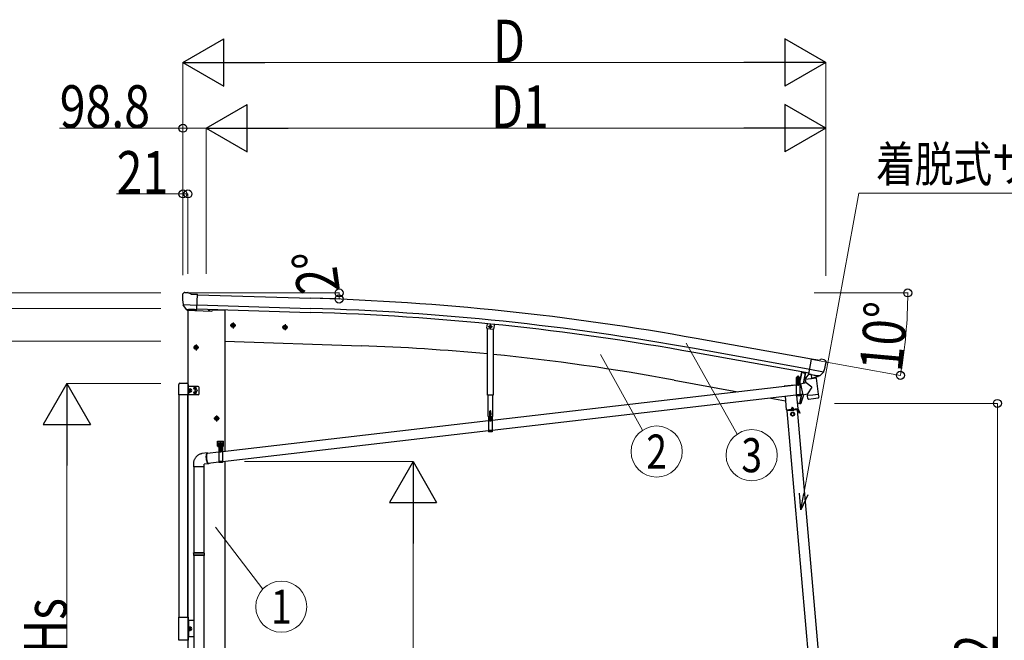
# Model space of a CAD drawing. Units: millimetres. Extents: x 0 to 33640, y 0 to 23760.
# Drawn here: x 2109 to 6272, y 6930 to 9552 of the extents above; entities that cross this region are included whole.
import ezdxf
from ezdxf.enums import TextEntityAlignment as Align

# ---------------------------------------------------------------- set-up
doc = ezdxf.new("R2010")
doc.units = ezdxf.units.MM
doc.linetypes.add('YCENTER_1', pattern=[13, 10, -1, 1, -1])
doc.linetypes.add('YHIDDEN_1', pattern=[4, 3, -1])
for name, color, linetype, lineweight in [('FRONT_V1', 7, 'Continuous', 30), ('YKK_12', 2, 'Continuous', 13), ('YKK_13', 4, 'Continuous', 30), ('YKK_A1', 4, 'Continuous', 30), ('YKK_D', 6, 'Continuous', 13)]:
    doc.layers.add(name, color=color, linetype=linetype, lineweight=lineweight)
doc.styles.add('text-b', font='extslim2.shx', dxfattribs={"width": 0.8, "bigfont": 'extfont2.shx'})

msp = doc.modelspace()

# ---------------------------------------------------------------- linework, layer by layer
at = {"layer": 'FRONT_V1', "ltscale": 2}
msp.add_line((2925.1, 8326), (2976.2, 8324.2), dxfattribs=at)
at = {"layer": 'FRONT_V1'}
for p, q in [((5423.3, 8014.7), (5431.8, 8060.2)), ((5407.7, 7930.6), (5414.8, 7968.3))]:
    msp.add_line(p, q, dxfattribs=at)
at = {"layer": 'YKK_12'}
msp.add_line((5400, 8022.7), (5400, 8034.2), dxfattribs=at)
at = {"layer": 'YKK_13'}
for p, q in [((2797.3, 8390.5), (2797.3, 8389.1)), ((2798.2, 8392.6), (2803.4, 8397.5)), ((2807, 8398.9), (2820.7, 8398.5)), ((2834.1, 8392.2), (2822, 8398.2)), ((2834.1, 8392.2), (2860.7, 8391.5)), ((2859, 8326.6), (2860.7, 8391.5)), ((2800.3, 8348.4), (2800.7, 8347.4)), ((2800.4, 8347.7), (2859.6, 8346.2)), ((2800.7, 8347.4), (2800.8, 8347.2)), ((2812.8, 8329), (2800.8, 8347.2)), ((2815.3, 8327.7), (2823, 8327.5)), ((2817.3, 8328.6), (2816, 8323.9)), ((2823.3, 8327.4), (2823, 8327.5)), ((2848.8, 8326.7), (2823.3, 8327.4)), ((2849, 8326.8), (2848.8, 8326.7)), ((2849, 8326.8), (2859, 8326.6)), ((2925.6, 8327.6), (2924.6, 8323.9)), ((2816, 8323.9), (2919.6, 8320.3)), ((4085.4, 8267.1), (4083.7, 8249.8)), ((4086.4, 8246.5), (4083.7, 8249.8)), ((4086.4, 8246.5), (4110.3, 8244.1)), ((4110.3, 8244.1), (4113.6, 8246.8)), ((5445.9, 8054), (5457.2, 8117.9)), ((5483.5, 8113.2), (5457.2, 8117.9)), ((5483.5, 8113.2), (5496.5, 8116.7)), ((5511.2, 8114.4), (5497.8, 8116.8)), ((5514.4, 8112.4), (5518.6, 8106.3)), ((5519.1, 8104.1), (5518.9, 8102.9)), ((5414.1, 8063.6), (5407.7, 8029.4)), ((5416, 8063.3), (5409.7, 8029)), ((5477.4, 8037.7), (5431.9, 8032.1)), ((5445.2, 8055.2), (5432.7, 8039.2)), ((5432.7, 8039.2), (5433.5, 8032.3)), ((5446.1, 8055.3), (5445.2, 8055.2)), ((5455.8, 8052.2), (5445.9, 8054)), ((5449.3, 8053), (5447.8, 8053.3)), ((5507.6, 8063), (5449.3, 8073.3)), ((5486.5, 8046.2), (5449.3, 8053)), ((5455.4, 8051.5), (5457.2, 8037)), ((5455.8, 8052.2), (5456, 8052.1)), ((5456, 8052.1), (5481.1, 8047.7)), ((5484, 8044), (5458.6, 8036.2)), ((5475.5, 8041.4), (5475.9, 8037.5)), ((5477.4, 8037.7), (5485.7, 7970.2)), ((5481.1, 8047.7), (5481.4, 8047.7)), ((5489, 8046.4), (5481.4, 8047.7)), ((5484.6, 8045.8), (5484.7, 8045.1)), ((5488, 8045.9), (5486.5, 8046.2)), ((5491.7, 8047.1), (5507.1, 8062.5)), ((5507.3, 8062.7), (5507.1, 8062.5)), ((5507.8, 8063.6), (5507.3, 8062.7)), ((5392.5, 8008), (4106.8, 7858.8)), ((5407.2, 8029), (5392.3, 8029)), ((5392.3, 8029), (5392.3, 8027)), ((5407.2, 8027), (5392.3, 8027)), ((5392.5, 8027), (5407.5, 8027)), ((5392.5, 8027), (5392.5, 7962)), ((5393.9, 8029), (5406.1, 8029)), ((5407.5, 8027), (5407.5, 7962)), ((5410.7, 8010.1), (5407.5, 8009.8)), ((5433.8, 8016.9), (5410.3, 8011.9)), ((5410.3, 8011.9), (5419.8, 7967.1)), ((5410.7, 8010.3), (5410.7, 8010.3)), ((5433.8, 8016.9), (5431.9, 8032.1)), ((5459.1, 7998.9), (5433.8, 8016.9)), ((5459.1, 7998.9), (5439.4, 7971.3)), ((5392.5, 7965.7), (4106.8, 7816.5)), ((5407.5, 7962), (5392.5, 7962)), ((5419.5, 7968.9), (5407.5, 7967.5)), ((5419.8, 7967.1), (5439.4, 7971.3)), ((5419.9, 7967.1), (5419.8, 7967.1)), ((5430.5, 7968.2), (5430.4, 7968.3)), ((5440.2, 7964.7), (5439.4, 7971.3)), ((5440.2, 7964.7), (5463, 7967.4)), ((5440.4, 7963.2), (5440.2, 7964.7)), ((5441.9, 7950.8), (5440.4, 7963.2)), ((5442, 7950.8), (5442, 7950.8)), ((5444.2, 7949), (5464.9, 7951.6)), ((5463, 7967.4), (5485.7, 7970.2)), ((5464.9, 7951.6), (5485.7, 7954.1)), ((5485.7, 7970.2), (5485.9, 7968.7)), ((5485.8, 7968.7), (5485.9, 7968.7)), ((5485.9, 7968.7), (5487.4, 7956.3)), ((5487.1, 7955), (5487.1, 7955)), ((5487.3, 7956.3), (5487.3, 7956.3)), ((5442.6, 7949.5), (5442.6, 7949.5)), ((4089.9, 7875.9), (4108.7, 7875.9)), ((4091.8, 7875.9), (4106.8, 7875.9)), ((4091.8, 7875.9), (4091.8, 7810.9)), ((4102.9, 7873.9), (4095.7, 7873.9)), ((4098.9, 7871.4), (4098.9, 7872.3)), ((4098.9, 7872.3), (4099.8, 7872.3)), ((4099.8, 7871.4), (4099.8, 7872.3)), ((4106.8, 7875.9), (4106.8, 7810.9)), ((4091.8, 7857), (2966.2, 7726.4)), ((4091.8, 7814.8), (2966.2, 7684.1)), ((4106.8, 7812.8), (4091.8, 7812.8)), ((4106.8, 7810.9), (4091.8, 7810.9)), ((2946.2, 7770.3), (2971.2, 7770.3)), ((2946.2, 7750.3), (2946.2, 7770.3)), ((2946.2, 7750.3), (2949.7, 7750.3)), ((2949.7, 7745.3), (2949.7, 7750.3)), ((2949.7, 7747.3), (2967.7, 7747.3)), ((2949.7, 7745.3), (2967.7, 7745.3)), ((2951.2, 7745.3), (2966.2, 7745.3)), ((2951.2, 7745.3), (2951.2, 7680.3)), ((2952.6, 7748.9), (2964.8, 7748.9)), ((2958.7, 7772.8), (2958.7, 7740.7)), ((2966.2, 7745.3), (2966.2, 7680.3)), ((2967.7, 7750.3), (2971.2, 7750.3)), ((2967.7, 7745.3), (2967.7, 7750.3)), ((2971.2, 7750.3), (2971.2, 7770.3)), ((2903, 7721.1), (2879.6, 7718.3)), ((2951.2, 7724.6), (2901.9, 7718.9)), ((2845.7, 7663.2), (2845.7, 7299.9)), ((2887.7, 7663.2), (2887.7, 7299.9)), ((2907.8, 7675.3), (2889.7, 7673.2)), ((2951.2, 7682.3), (2906.7, 7677.2)), ((2966.2, 7680.3), (2951.2, 7680.3)), ((2843.7, 7297.9), (2844.7, 7299.9)), ((2889.7, 7297.9), (2843.7, 7297.9)), ((2843.7, 7297.9), (2843.7, 7289.9)), ((2889.7, 7289.9), (2843.7, 7289.9)), ((2843.7, 7289.9), (2844.7, 7287.9)), ((2888.7, 7299.9), (2844.7, 7299.9)), ((2888.7, 7287.9), (2844.7, 7287.9)), ((2845.7, 7287.9), (2845.7, 6599.4)), ((2887.7, 7287.9), (2887.7, 6599.4)), ((2889.7, 7297.9), (2888.7, 7299.9)), ((2889.7, 7289.9), (2888.7, 7287.9)), ((2889.7, 7297.9), (2889.7, 7289.9)), ((2781.7, 7027.7), (2821.7, 7027.7)), ((2781.7, 6929.7), (2781.7, 7027.7)), ((2821.7, 7027.7), (2821.7, 6929.7)), ((2821.7, 6929.7), (2781.7, 6929.7))]:
    msp.add_line(p, q, dxfattribs=at)
at = {"layer": 'YKK_13', "linetype": 'YCENTER_1'}
for p, q in [((3022.9, 8259.9), (2999.9, 8259.9)), ((3011.4, 8272.4), (3011.4, 8247.4)), ((3242.8, 8252.2), (3219.8, 8252.2)), ((3231.3, 8264.7), (3231.3, 8239.7)), ((4090.3, 8255.3), (4108.3, 8255.3)), ((4099.3, 8245.6), (4099.3, 8264.9)), ((2866.7, 8166.9), (2843.7, 8166.9)), ((2855.2, 8179.4), (2855.2, 8154.4)), ((5392.1, 8012.4), (5407.9, 8012.5)), ((5400.1, 8004.6), (5399.9, 8020.4)), ((2942.2, 7879.4), (2942.2, 7854.4)), ((4099.4, 7853.5), (4099.3, 7869.3)), ((2953.7, 7866.9), (2930.7, 7866.9)), ((4091.4, 7861.3), (4107.2, 7861.5)), ((2944.5, 7758.8), (2958, 7758.8)), ((2951.2, 7752.1), (2951.2, 7765.6)), ((2959.5, 7758.8), (2973, 7758.8)), ((2966.2, 7752.1), (2966.2, 7765.6)), ((2950.8, 7730.8), (2966.6, 7730.9)), ((2958.8, 7722.9), (2958.6, 7738.7))]:
    msp.add_line(p, q, dxfattribs=at)
at = {"layer": 'YKK_13', "linetype": 'Continuous'}
for p, q in [((3011.4, 8267.4), (3004.9, 8263.7)), ((3004.9, 8263.7), (3004.9, 8256.2)), ((3004.9, 8256.2), (3011.4, 8252.4)), ((3011.4, 8267.4), (3017.9, 8263.7)), ((3017.9, 8256.2), (3011.4, 8252.4)), ((3017.9, 8263.7), (3017.9, 8256.2)), ((3231.3, 8259.7), (3224.8, 8256)), ((3224.8, 8256), (3224.8, 8248.5)), ((3224.8, 8248.5), (3231.3, 8244.7)), ((3231.3, 8259.7), (3237.8, 8256)), ((3237.8, 8248.5), (3231.3, 8244.7)), ((3237.8, 8256), (3237.8, 8248.5)), ((4095.3, 8257.6), (4099.3, 8259.9)), ((4095.3, 8252.9), (4095.3, 8257.6)), ((4099.3, 8250.6), (4095.3, 8252.9)), ((4103.3, 8257.6), (4099.3, 8259.9)), ((4099.3, 8250.6), (4103.3, 8252.9)), ((4103.3, 8252.9), (4103.3, 8257.6)), ((2855.2, 8174.4), (2848.7, 8170.7)), ((2848.7, 8170.7), (2848.7, 8163.2)), ((2848.7, 8163.2), (2855.2, 8159.4)), ((2855.2, 8174.4), (2861.7, 8170.7)), ((2861.7, 8163.2), (2855.2, 8159.4)), ((2861.7, 8170.7), (2861.7, 8163.2)), ((5394.2, 8040), (5395, 8040.5)), ((5394.2, 8035.9), (5394.2, 8040)), ((5394.2, 8035.9), (5395, 8035.5)), ((5394.2, 8035), (5395, 8035.5)), ((5394.2, 8030.5), (5394.2, 8035)), ((5405, 8040.5), (5395, 8040.5)), ((5395, 8035.5), (5405, 8035.5)), ((5405, 8035.5), (5395, 8035.5)), ((5397.1, 8035.9), (5397.1, 8040)), ((5397.1, 8030.5), (5397.1, 8035)), ((5402.9, 8035.9), (5402.9, 8040)), ((5402.9, 8030.5), (5402.9, 8035)), ((5405.8, 8040), (5405, 8040.5)), ((5405.8, 8035.9), (5405, 8035.5)), ((5405.8, 8035), (5405, 8035.5)), ((5405.8, 8035.9), (5405.8, 8040)), ((5405.8, 8030.5), (5405.8, 8035)), ((2849.4, 7994.2), (2848.6, 7994.2)), ((2848.6, 7994.2), (2848.6, 7993.3)), ((2848.6, 7993.3), (2849.4, 7993.3)), ((2851.1, 7995.9), (2850.3, 7995.9)), ((2850.3, 7995.9), (2850.3, 7995)), ((2850.3, 7992.4), (2850.3, 7991.6)), ((2851.1, 7995), (2851.1, 7995.9)), ((2851.1, 7991.6), (2851.1, 7992.4)), ((2852.9, 7994.2), (2852, 7994.2)), ((2852, 7993.3), (2852.9, 7993.3)), ((2852.9, 7993.3), (2852.9, 7994.2)), ((5393.9, 8030.5), (5406.1, 8030.5)), ((5393.9, 8029), (5393.9, 8030.5)), ((5405.8, 8030.5), (5394.2, 8030.5)), ((5398.5, 8013), (5397.5, 8013)), ((5397.5, 8013), (5397.5, 8012)), ((5397.5, 8012), (5398.5, 8012)), ((5400.5, 8015), (5399.5, 8015)), ((5399.5, 8015), (5399.5, 8014)), ((5399.5, 8011), (5399.5, 8010)), ((5399.5, 8010), (5400.5, 8010)), ((5400.5, 8014), (5400.5, 8015)), ((5400.5, 8010), (5400.5, 8011)), ((5402.5, 8013), (5401.5, 8013)), ((5401.5, 8012), (5402.5, 8012)), ((5402.5, 8012), (5402.5, 8013)), ((5406.1, 8030.5), (5406.1, 8029)), ((2849.4, 7976.2), (2848.6, 7976.2)), ((2848.6, 7976.2), (2848.6, 7975.3)), ((2848.6, 7975.3), (2849.4, 7975.3)), ((2850.3, 7991.6), (2851.1, 7991.6)), ((2851.1, 7977.9), (2850.3, 7977.9)), ((2850.3, 7977.9), (2850.3, 7977)), ((2850.3, 7974.4), (2850.3, 7973.6)), ((2850.3, 7973.6), (2851.1, 7973.6)), ((2851.1, 7977), (2851.1, 7977.9)), ((2851.1, 7973.6), (2851.1, 7974.4)), ((2852.9, 7976.2), (2852, 7976.2)), ((2852, 7975.3), (2852.9, 7975.3)), ((2852.9, 7975.3), (2852.9, 7976.2)), ((2942.2, 7874.4), (2935.7, 7870.7)), ((2935.7, 7870.7), (2935.7, 7863.2)), ((2942.2, 7874.4), (2948.7, 7870.7)), ((2948.7, 7870.7), (2948.7, 7863.2)), ((2935.7, 7863.2), (2942.2, 7859.4)), ((2948.7, 7863.2), (2942.2, 7859.4)), ((4097.8, 7861.9), (4096.8, 7861.9)), ((4096.8, 7861.9), (4096.8, 7860.9)), ((4096.8, 7860.9), (4097.8, 7860.9)), ((4099.8, 7863.9), (4098.8, 7863.9)), ((4098.8, 7863.9), (4098.8, 7862.9)), ((4098.8, 7859.9), (4098.8, 7858.9)), ((4098.8, 7858.9), (4099.8, 7858.9)), ((4099.8, 7862.9), (4099.8, 7863.9)), ((4099.8, 7858.9), (4099.8, 7859.9)), ((4101.8, 7861.9), (4100.8, 7861.9)), ((4100.8, 7860.9), (4101.8, 7860.9)), ((4101.8, 7860.9), (4101.8, 7861.9)), ((2949.9, 7759.3), (2949.1, 7759.3)), ((2949.1, 7759.3), (2949.1, 7758.4)), ((2949.1, 7758.4), (2949.9, 7758.4)), ((2951.6, 7761), (2950.8, 7761)), ((2950.8, 7761), (2950.8, 7760.1)), ((2950.8, 7757.5), (2950.8, 7756.7)), ((2950.8, 7756.7), (2951.6, 7756.7)), ((2951.6, 7760.1), (2951.6, 7761)), ((2951.6, 7756.7), (2951.6, 7757.5)), ((2952.9, 7759.3), (2952.5, 7759.3)), ((2952.5, 7758.4), (2952.9, 7758.4)), ((2952.5, 7748.9), (2965, 7748.9)), ((2952.5, 7747.3), (2952.5, 7748.9)), ((2965, 7747.3), (2952.5, 7747.3)), ((2952.6, 7750.4), (2964.8, 7750.4)), ((2952.6, 7748.9), (2952.6, 7750.4)), ((2952.9, 7760), (2953.7, 7760.4)), ((2952.9, 7755.9), (2952.9, 7760)), ((2952.9, 7755.9), (2953.7, 7755.4)), ((2952.9, 7755), (2953.7, 7755.4)), ((2952.9, 7750.4), (2952.9, 7755)), ((2964.5, 7750.4), (2952.9, 7750.4)), ((2963.7, 7760.4), (2953.7, 7760.4)), ((2953.7, 7755.4), (2963.7, 7755.4)), ((2963.7, 7755.4), (2953.7, 7755.4)), ((2955.8, 7755.9), (2955.8, 7760)), ((2955.8, 7750.4), (2955.8, 7755)), ((2961.6, 7755.9), (2961.6, 7760)), ((2961.6, 7750.4), (2961.6, 7755)), ((2964.5, 7760), (2963.7, 7760.4)), ((2964.5, 7755.9), (2963.7, 7755.4)), ((2964.5, 7755), (2963.7, 7755.4)), ((2964.5, 7755.9), (2964.5, 7760)), ((2964.9, 7759.3), (2964.5, 7759.3)), ((2964.5, 7758.4), (2964.9, 7758.4)), ((2964.5, 7750.4), (2964.5, 7755)), ((2964.8, 7750.4), (2964.8, 7748.9)), ((2965, 7748.9), (2965, 7747.3)), ((2966.6, 7761), (2965.8, 7761)), ((2965.8, 7761), (2965.8, 7760.1)), ((2965.8, 7757.5), (2965.8, 7756.7)), ((2965.8, 7756.7), (2966.6, 7756.7)), ((2966.6, 7760.1), (2966.6, 7761)), ((2966.6, 7756.7), (2966.6, 7757.5)), ((2968.4, 7759.3), (2967.5, 7759.3)), ((2967.5, 7758.4), (2968.4, 7758.4)), ((2968.4, 7758.4), (2968.4, 7759.3)), ((2898.4, 7707.9), (2898.6, 7710.4)), ((2898.4, 7705.3), (2898.4, 7707.9)), ((2898.5, 7702.5), (2898.4, 7705.3)), ((2898.7, 7699.6), (2898.5, 7702.5)), ((2898.6, 7710.4), (2898.8, 7712.8)), ((2898.8, 7712.8), (2899.2, 7714.9)), ((2899, 7708.8), (2898.9, 7706.3)), ((2898.9, 7706.3), (2898.9, 7703.7)), ((2898.9, 7703.7), (2899, 7701)), ((2899.2, 7711.1), (2899, 7708.8)), ((2899, 7701), (2899.2, 7698.2)), ((2899.2, 7714.9), (2899.6, 7716.7)), ((2899.5, 7713.2), (2899.2, 7711.1)), ((2899.9, 7715.1), (2899.5, 7713.2)), ((2899.6, 7716.7), (2900.2, 7718.2)), ((2900.4, 7716.6), (2899.9, 7715.1)), ((2900.2, 7718.2), (2900.8, 7719.4)), ((2901, 7717.8), (2900.4, 7716.6)), ((2900.8, 7719.4), (2901.5, 7720.3)), ((2901.7, 7718.7), (2901, 7717.8)), ((2901.5, 7720.3), (2902.3, 7720.9)), ((2902.4, 7719.3), (2901.7, 7718.7)), ((2902.3, 7720.9), (2903.1, 7721.1)), ((2903.2, 7719.5), (2902.4, 7719.3)), ((2903.1, 7721.1), (2903.9, 7720.9)), ((2904.1, 7719.3), (2903.2, 7719.5)), ((2903.9, 7720.9), (2904.8, 7720.3)), ((2904.2, 7719.2), (2904.1, 7719.3)), ((2904.8, 7720.3), (2905.7, 7719.4)), ((2905.7, 7719.4), (2905.8, 7719.3)), ((2957.2, 7731.3), (2956.2, 7731.3)), ((2956.2, 7731.3), (2956.2, 7730.3)), ((2956.2, 7730.3), (2957.2, 7730.3)), ((2959.2, 7733.3), (2958.2, 7733.3)), ((2958.2, 7733.3), (2958.2, 7732.3)), ((2958.2, 7729.3), (2958.2, 7728.3)), ((2958.2, 7728.3), (2959.2, 7728.3)), ((2959.2, 7732.3), (2959.2, 7733.3)), ((2959.2, 7728.3), (2959.2, 7729.3)), ((2961.2, 7731.4), (2960.2, 7731.3)), ((2960.2, 7730.3), (2961.2, 7730.4)), ((2961.2, 7730.4), (2961.2, 7731.4)), ((2843.7, 7673.2), (2843.7, 7663.2)), ((2889.7, 7663.2), (2843.7, 7663.2)), ((2889.7, 7663.2), (2889.7, 7673.2)), ((2898.9, 7696.8), (2898.7, 7699.6)), ((2899.3, 7693.9), (2898.9, 7696.8)), ((2899.2, 7698.2), (2899.6, 7695.4)), ((2899.8, 7691.1), (2899.3, 7693.9)), ((2899.6, 7695.4), (2900, 7692.7)), ((2900.4, 7688.5), (2899.8, 7691.1)), ((2900, 7692.7), (2900.6, 7690)), ((2901.1, 7685.9), (2900.4, 7688.5)), ((2900.6, 7690), (2901.2, 7687.5)), ((2901.8, 7683.6), (2901.1, 7685.9)), ((2901.2, 7687.5), (2901.9, 7685.2)), ((2902.6, 7681.5), (2901.8, 7683.6)), ((2901.9, 7685.2), (2902.6, 7683.1)), ((2902.6, 7683.1), (2903.4, 7681.3)), ((2903.4, 7679.7), (2902.6, 7681.5)), ((2903.4, 7681.3), (2904.2, 7679.8)), ((2904.3, 7678.1), (2903.4, 7679.7)), ((2904.2, 7679.8), (2905.1, 7678.5)), ((2905.2, 7676.9), (2904.3, 7678.1)), ((2905.1, 7678.5), (2905.9, 7677.6)), ((2906.1, 7676), (2905.2, 7676.9)), ((2905.9, 7677.6), (2906.8, 7677.1)), ((2906.9, 7675.5), (2906.1, 7676)), ((2906.8, 7677.1), (2907.6, 7676.9)), ((2907.8, 7675.3), (2906.9, 7675.5)), ((2907.6, 7676.9), (2908.4, 7677.1)), ((2908.6, 7675.5), (2907.8, 7675.3)), ((2908.4, 7677.1), (2908.8, 7677.4)), ((2909.4, 7676), (2908.6, 7675.5)), ((2910.1, 7676.9), (2909.4, 7676)), ((2910.4, 7677.6), (2910.1, 7676.9))]:
    msp.add_line(p, q, dxfattribs=at)
at = {"layer": 'YKK_13', "linetype": 'Continuous', "ltscale": 0.5}
for p, q in [((4087.8, 7965.3), (4087.8, 8246.3)), ((4110.8, 8244.6), (4110.8, 7965.3)), ((4115.3, 8264.1), (4113.6, 8246.8)), ((5431.8, 8060.2), (5423.3, 8014.7)), ((2781.7, 7966.7), (2781.7, 8010.4)), ((2787.2, 8015.9), (2816.2, 8015.9)), ((2821.7, 8010.4), (2821.7, 7966.7)), ((2863.7, 8002.2), (2821.7, 8002.2)), ((2823.2, 7984.7), (2823.2, 8002.2)), ((2824.8, 7992.6), (2823.2, 7992.6)), ((2824.8, 7977.2), (2824.8, 7992.6)), ((2824.8, 7991.4), (2825.4, 7992.4)), ((2825.4, 7992.4), (2830.7, 7992.4)), ((2831.3, 7991.4), (2830.7, 7992.4)), ((2868.7, 7972.2), (2868.7, 7997.2)), ((5386.3, 8007.5), (5341.9, 8003.6)), ((5341.9, 8003.6), (5341.9, 8002.5)), ((2821.7, 7966.7), (2781.7, 7966.7)), ((2863.7, 7967.2), (2821.7, 7967.2)), ((2823.2, 7984.7), (2823.2, 7967.2)), ((2824.8, 7977.2), (2823.2, 7977.2)), ((2824.8, 7978.4), (2825.4, 7977.4)), ((2825.4, 7988.7), (2830.7, 7988.7)), ((2825.4, 7981.2), (2830.7, 7981.2)), ((2825.4, 7977.4), (2830.7, 7977.4)), ((2831.3, 7978.4), (2830.7, 7977.4)), ((2831.3, 7978.4), (2831.3, 7991.4)), ((4110.8, 7965.3), (4087.8, 7965.3)), ((4089.9, 7875.9), (4089.9, 7965.3)), ((4108.7, 7965.3), (4108.7, 7875.9)), ((5345.6, 7960.6), (5350.6, 7903.9)), ((5400.4, 7908.3), (5395.7, 7962)), ((5414.8, 7968.3), (5407.7, 7930.1)), ((5374.7, 7914.6), (5370.6, 7905.7)), ((5374.7, 7914.6), (5380.3, 7906.5)), ((5408.6, 7929.9), (5407.7, 7930.1)), ((5408.6, 7929.9), (5409.7, 7929.8)), ((5350.6, 7903.9), (5400.4, 7908.3)), ((5397.8, 7903.1), (5354, 7899.2)), ((5398.7, 7906.2), (5355.2, 7902.3)), ((5355.5, 7899.4), (5355.2, 7902.3)), ((5360.5, 7904.8), (5390.4, 7907.4)), ((5360.7, 7902.8), (5360.5, 7904.8)), ((5390.6, 7905.4), (5360.7, 7902.8)), ((5369.9, 7900.6), (5369.7, 7903.6)), ((5369.9, 7901.1), (5381.8, 7902.2)), ((5377.3, 7892.7), (5370.8, 7889)), ((5370.8, 7889), (5370.8, 7881.5)), ((5370.8, 7881.5), (5377.3, 7877.7)), ((5383.8, 7889), (5377.3, 7892.7)), ((5377.3, 7877.7), (5383.8, 7881.5)), ((5381.9, 7901.7), (5381.6, 7904.7)), ((5383.8, 7881.5), (5383.8, 7889)), ((5390.4, 7907.4), (5390.6, 7905.4)), ((5396.3, 7902.9), (5396.1, 7905.9)), ((5396.3, 7903.4), (5399, 7903.7)), ((5407.3, 7889.8), (5399.4, 7903.4)), ((5409.4, 7891.1), (5401.6, 7904.7)), ((5404.8, 7894.2), (5406.9, 7895.4)), ((5409.4, 7891.1), (5407.3, 7889.8)), ((2845.7, 7013.7), (2821.7, 7013.7)), ((2823.2, 7013.7), (2823.2, 6943.7)), ((2824.8, 6986.4), (2823.2, 6986.4)), ((2824.8, 6971), (2823.2, 6971)), ((2824.8, 6971), (2824.8, 6986.4)), ((2824.8, 6985.2), (2825.4, 6986.2)), ((2824.8, 6972.2), (2824.8, 6985.2)), ((2824.8, 6972.2), (2825.4, 6971.2)), ((2825.4, 6986.2), (2830.7, 6986.2)), ((2825.4, 6982.5), (2830.7, 6982.5)), ((2825.4, 6975), (2830.7, 6975)), ((2825.4, 6971.2), (2830.7, 6971.2)), ((2831.3, 6985.2), (2830.7, 6986.2)), ((2831.3, 6972.2), (2830.7, 6971.2)), ((2831.3, 6972.2), (2831.3, 6985.2)), ((2845.7, 6943.7), (2821.7, 6943.7))]:
    msp.add_line(p, q, dxfattribs=at)
at = {"layer": 'YKK_13', "linetype": 'YHIDDEN_1'}
for p, q in [((5422.2, 8060.5), (5422.8, 8061.3)), ((5427.1, 8059.6), (5426.8, 8060.6)), ((5392.5, 8025), (5407.5, 8025)), ((5407.5, 7966.5), (5392.5, 7966.5)), ((5407.5, 7964), (5392.5, 7964)), ((4091.8, 7873.9), (4106.8, 7873.9)), ((4097.3, 7890.9), (4097.3, 7890.8)), ((4097.3, 7890.9), (4097.4, 7890.9)), ((4097.3, 7890.8), (4098.1, 7890.9)), ((4097.3, 7890.9), (4097.4, 7890.9)), ((4097.3, 7890.8), (4097.8, 7890.5)), ((4097.3, 7889.5), (4101.3, 7890.1)), ((4097.3, 7889.4), (4101.3, 7890)), ((4097.3, 7889.5), (4097.8, 7889.8)), ((4097.3, 7889.5), (4097.3, 7889.4)), ((4097.3, 7889.4), (4097.8, 7889.1)), ((4097.3, 7888.1), (4101.3, 7888.7)), ((4097.3, 7888), (4101.3, 7888.6)), ((4097.3, 7888.1), (4097.8, 7888.4)), ((4097.3, 7888.1), (4097.3, 7888)), ((4097.3, 7888), (4097.8, 7887.7)), ((4097.3, 7886.7), (4101.3, 7887.3)), ((4097.3, 7886.6), (4101.3, 7887.2)), ((4097.3, 7886.7), (4097.8, 7886.9)), ((4097.3, 7886.7), (4097.3, 7886.6)), ((4097.3, 7886.6), (4097.8, 7886.3)), ((4097.3, 7885.2), (4101.3, 7885.9)), ((4097.3, 7885.1), (4101.3, 7885.8)), ((4097.3, 7885.2), (4097.8, 7885.5)), ((4097.3, 7885.2), (4097.3, 7885.1)), ((4097.3, 7885.1), (4097.8, 7884.9)), ((4097.3, 7883.8), (4101.3, 7884.5)), ((4097.3, 7883.7), (4101.3, 7884.4)), ((4097.3, 7883.8), (4097.8, 7884.1)), ((4097.3, 7883.8), (4097.3, 7883.7)), ((4097.3, 7883.7), (4097.8, 7883.4)), ((4097.3, 7882.4), (4101.3, 7883.1)), ((4097.3, 7882.3), (4101.3, 7883)), ((4097.3, 7882.4), (4097.8, 7882.7)), ((4097.3, 7882.4), (4097.3, 7882.3)), ((4097.3, 7882.3), (4097.8, 7882)), ((4097.3, 7881), (4101.3, 7881.6)), ((4097.3, 7880.9), (4101.3, 7881.5)), ((4097.3, 7881), (4097.8, 7881.3)), ((4097.3, 7881), (4097.3, 7880.9)), ((4097.3, 7880.9), (4097.8, 7880.6)), ((4097.3, 7879.6), (4101.3, 7880.2)), ((4097.3, 7879.5), (4101.3, 7880.1)), ((4097.3, 7879.6), (4097.8, 7879.9)), ((4097.3, 7879.6), (4097.3, 7879.5)), ((4097.3, 7879.5), (4097.8, 7879.2)), ((4097.3, 7878.2), (4101.3, 7878.8)), ((4097.3, 7878.1), (4101.3, 7878.7)), ((4097.3, 7878.2), (4097.8, 7878.5)), ((4097.3, 7878.2), (4097.3, 7878.1)), ((4097.3, 7878.1), (4097.8, 7877.8)), ((4097.3, 7876.8), (4101.3, 7877.4)), ((4097.3, 7876.7), (4101.3, 7877.3)), ((4097.3, 7876.8), (4097.8, 7877.1)), ((4097.3, 7876.8), (4097.3, 7876.7)), ((4097.3, 7876.7), (4097.8, 7876.4)), ((4097.3, 7871.9), (4098.2, 7873.8)), ((4097.4, 7890.9), (4100.9, 7890.9)), ((4097.4, 7874), (4097.7, 7874.8)), ((4097.7, 7897.4), (4098.3, 7898.9)), ((4100.9, 7897.4), (4097.7, 7897.4)), ((4097.7, 7890.9), (4097.7, 7897.4)), ((4097.7, 7874.8), (4097.7, 7876.2)), ((4097.7, 7876.2), (4100.9, 7876.2)), ((4097.7, 7874.8), (4100.9, 7874.8)), ((4097.8, 7890.5), (4099.8, 7890.9)), ((4097.8, 7889.8), (4097.8, 7890.5)), ((4097.8, 7889.8), (4100.8, 7890.4)), ((4097.8, 7889.1), (4100.8, 7889.7)), ((4097.8, 7888.4), (4097.8, 7889.1)), ((4097.8, 7888.4), (4100.8, 7889)), ((4097.8, 7887.7), (4100.8, 7888.3)), ((4097.8, 7886.9), (4097.8, 7887.7)), ((4097.8, 7886.9), (4100.8, 7887.6)), ((4097.8, 7886.3), (4100.8, 7886.9)), ((4097.8, 7885.5), (4097.8, 7886.3)), ((4097.8, 7885.5), (4100.8, 7886.2)), ((4097.8, 7884.9), (4100.8, 7885.5)), ((4097.8, 7884.1), (4097.8, 7884.9)), ((4097.8, 7884.1), (4100.8, 7884.8)), ((4097.8, 7883.4), (4100.8, 7884.1)), ((4097.8, 7882.7), (4097.8, 7883.4)), ((4097.8, 7882.7), (4100.8, 7883.3)), ((4097.8, 7882), (4100.8, 7882.7)), ((4097.8, 7881.3), (4097.8, 7882)), ((4097.8, 7881.3), (4100.8, 7881.9)), ((4097.8, 7880.6), (4100.8, 7881.3)), ((4097.8, 7879.9), (4097.8, 7880.6)), ((4097.8, 7879.9), (4100.8, 7880.5)), ((4097.8, 7879.2), (4100.8, 7879.8)), ((4097.8, 7878.5), (4097.8, 7879.2)), ((4097.8, 7878.5), (4100.8, 7879.1)), ((4097.8, 7877.8), (4100.8, 7878.4)), ((4097.8, 7877.1), (4097.8, 7877.8)), ((4097.8, 7877.1), (4100.8, 7877.7)), ((4097.8, 7876.4), (4100.8, 7877)), ((4097.8, 7876.2), (4097.8, 7876.4)), ((4099.3, 7874.4), (4098.2, 7873.8)), ((4100.4, 7898.9), (4098.3, 7898.9)), ((4099.3, 7874.4), (4100.5, 7873.8)), ((4100.9, 7897.4), (4100.4, 7898.9)), ((4101.4, 7871.9), (4100.5, 7873.8)), ((4100.8, 7890.4), (4100.8, 7890.9)), ((4101.3, 7890.1), (4100.8, 7890.4)), ((4101.3, 7890), (4100.8, 7889.7)), ((4100.8, 7889), (4100.8, 7889.7)), ((4101.3, 7888.7), (4100.8, 7889)), ((4101.3, 7888.6), (4100.8, 7888.3)), ((4100.8, 7887.6), (4100.8, 7888.3)), ((4101.3, 7887.3), (4100.8, 7887.6)), ((4101.3, 7887.2), (4100.8, 7886.9)), ((4100.8, 7886.2), (4100.8, 7886.9)), ((4101.3, 7885.9), (4100.8, 7886.2)), ((4101.3, 7885.8), (4100.8, 7885.5)), ((4100.8, 7884.8), (4100.8, 7885.5)), ((4101.3, 7884.5), (4100.8, 7884.8)), ((4101.3, 7884.4), (4100.8, 7884.1)), ((4100.8, 7883.3), (4100.8, 7884.1)), ((4101.3, 7883.1), (4100.8, 7883.3)), ((4101.3, 7883), (4100.8, 7882.7)), ((4100.8, 7881.9), (4100.8, 7882.7)), ((4101.3, 7881.6), (4100.8, 7881.9)), ((4101.3, 7881.5), (4100.8, 7881.3)), ((4100.8, 7880.5), (4100.8, 7881.3)), ((4101.3, 7880.2), (4100.8, 7880.5)), ((4101.3, 7880.1), (4100.8, 7879.8)), ((4100.8, 7879.1), (4100.8, 7879.8)), ((4101.3, 7878.8), (4100.8, 7879.1)), ((4101.3, 7878.7), (4100.8, 7878.4)), ((4100.8, 7877.7), (4100.8, 7878.4)), ((4101.3, 7877.4), (4100.8, 7877.7)), ((4101.3, 7877.3), (4100.8, 7877)), ((4100.8, 7876.2), (4100.8, 7877)), ((4100.9, 7890.9), (4100.9, 7897.4)), ((4100.9, 7874.8), (4100.9, 7876.2)), ((4101.2, 7874), (4100.9, 7874.8)), ((4101.3, 7890), (4101.3, 7890.1)), ((4101.3, 7888.6), (4101.3, 7888.7)), ((4101.3, 7887.2), (4101.3, 7887.3)), ((4101.3, 7885.8), (4101.3, 7885.9)), ((4101.3, 7884.4), (4101.3, 7884.5)), ((4101.3, 7883), (4101.3, 7883.1)), ((4101.3, 7881.5), (4101.3, 7881.6)), ((4101.3, 7880.1), (4101.3, 7880.2)), ((4101.3, 7878.7), (4101.3, 7878.8)), ((4101.3, 7877.3), (4101.3, 7877.4)), ((4106.8, 7815.4), (4091.8, 7815.4)), ((4106.8, 7812.9), (4091.8, 7812.9)), ((2951.2, 7743.3), (2966.2, 7743.3)), ((2966.2, 7684.8), (2951.2, 7684.8)), ((2966.2, 7682.3), (2951.2, 7682.3))]:
    msp.add_line(p, q, dxfattribs=at)
at = {"layer": 'YKK_13'}
msp.add_circle((2910.6, 8324.6), 1.5, dxfattribs=at)
at = {"layer": 'YKK_13', "linetype": 'Continuous'}
for centre, radius in [((3011.4, 8259.9), 8.5), ((3011.4, 8259.9), 7.7), ((3011.4, 8259.9), 6.5), ((3231.3, 8252.2), 8.5), ((3231.3, 8252.2), 7.7), ((3231.3, 8252.2), 6.5), ((4099.3, 8255.3), 5), ((4099.3, 8255.3), 4.6), ((4099.3, 8255.3), 4), ((2855.2, 8166.9), 8.5), ((2855.2, 8166.9), 7.7), ((2855.2, 8166.9), 6.5), ((2850.7, 7993.7), 4.75), ((5400, 8012.5), 5.9), ((2850.7, 7975.7), 4.75), ((2942.2, 7866.9), 8.5), ((2942.2, 7866.9), 7.7), ((2942.2, 7866.9), 6.5), ((4099.3, 7861.4), 5.9), ((2958.7, 7730.8), 5.9)]:
    msp.add_circle(centre, radius, dxfattribs=at)
at = {"layer": 'YKK_13', "linetype": 'Continuous', "ltscale": 0.5}
for centre, radius in [((2855.7, 7984.7), 4.5), ((5377.3, 7885.2), 8.5), ((5377.3, 7885.2), 7.7), ((5377.3, 7885.2), 6.5)]:
    msp.add_circle(centre, radius, dxfattribs=at)
at = {"layer": 'YKK_13'}
for centre, radius, start, end in [((2999.6, 8383.8), 202.4, 178.4959, 190.0874), ((2806.9, 8393.9), 5, 88.5024, 133.4894), ((2820.6, 8395.5), 3, 63.4959, 88.4959), ((2919.7, 8325.3), 5, 268, 344.5), ((5497.3, 8113.8), 3, 79.9959, 104.9959), ((5319.6, 8138.1), 202.4, 338.4047, 349.9959), ((5510.3, 8109.5), 5, 34.9959, 79.9959), ((5447.9, 8053.8), 0.5, 224.2375, 259.5), ((5454.8, 8051.4), 0.604, 10.7941, 82.4016), ((5458.2, 8037.2), 1.03, 191.0343, 292.961), ((5483.7, 8045), 1, 287, 7), ((5485.1, 8045.9), 0.5, 79.5, 187), ((5488.1, 8046.4), 0.5, 259.5, 294.7625), ((5400, 8012.5), 7.5, 360, 180), ((5407.2, 8029.5), 0.5, 270, 349.5), ((5407.2, 8029.5), 2.5, 270, 349.5), ((5443.9, 7951), 2, 187, 228.3929), ((5485.4, 7956.1), 2, 277, 325.5904), ((5485.4, 7956.1), 2, 325.613, 7), ((5443.9, 7951), 2, 228.4096, 277), ((4099.3, 7861.4), 7.5, 0, 180), ((4095.7, 7873.7), 0.154, 90, 207.281), ((4099.3, 7875.6), 4.2, 207.281, 264.1923), ((4097.2, 7874.1), 0.2, 270, 340), ((4099.3, 7875.6), 4.2, 275.8077, 332.719), ((4101.4, 7874.1), 0.2, 200, 270), ((4102.9, 7873.7), 0.154, 332.719, 90), ((2958.7, 7730.8), 7.5, 360, 180)]:
    msp.add_arc(centre, radius, start, end, dxfattribs=at)
at = {"layer": 'YKK_13', "linetype": 'Continuous'}
for centre, radius, start, end in [((5395.7, 8037.9), 2.56, 55.6093, 124.3778), ((5395.7, 8038), 2.56, 235.6093, 304.3778), ((5395.7, 8032.9), 2.56, 55.6093, 124.3778), ((5395, 8041), 0.5, 269.9935, 354.2543), ((5400, 8040.5), 4.5, 5.7327, 174.2543), ((5400, 8030.9), 9.55, 72.4056, 107.5815), ((5400, 8045), 9.55, 252.4056, 287.5815), ((5400, 8025.9), 9.55, 72.4056, 107.5815), ((5404.3, 8037.9), 2.56, 55.6093, 124.3778), ((5404.3, 8038), 2.56, 235.6093, 304.3778), ((5404.3, 8032.9), 2.56, 55.6093, 124.3778), ((5405, 8041), 0.5, 185.7327, 269.9935), ((5426.1, 8067.8), 8.23, 226.7403, 292.8809), ((2849.4, 7995), 0.86, 270, 0), ((2849.4, 7992.4), 0.86, 0, 90), ((2852, 7995), 0.86, 180, 270), ((2852, 7992.4), 0.86, 90, 180), ((5398.5, 8014), 1, 270.4432, 0.4432), ((5398.5, 8011), 1, 0.4432, 90.4432), ((5401.5, 8014), 1, 180.4432, 270.4432), ((5401.5, 8011), 1, 90.4432, 180.4432), ((2849.4, 7977), 0.86, 270, 0), ((2849.4, 7974.4), 0.86, 0, 90), ((2852, 7977), 0.86, 180, 270), ((2852, 7974.4), 0.86, 90, 180), ((4097.8, 7862.9), 1, 270.4432, 0.4432), ((4097.8, 7859.9), 1, 0.4432, 90.4432), ((4100.8, 7862.9), 1, 180.4432, 270.4432), ((4100.8, 7859.9), 1, 90.4432, 180.4432), ((2951.2, 7758.8), 4.75, 45.0099, 291.3136), ((2949.9, 7760.1), 0.86, 270, 0), ((2949.9, 7757.5), 0.86, 0, 90), ((2952.5, 7760.1), 0.86, 180, 270), ((2952.5, 7757.5), 0.86, 90, 180), ((2954.4, 7757.9), 2.56, 55.6158, 124.3842), ((2954.4, 7758), 2.56, 235.6158, 304.3842), ((2954.4, 7752.9), 2.56, 55.6158, 124.3842), ((2953.7, 7760.9), 0.5, 270, 354.2608), ((2958.7, 7760.4), 4.5, 5.7392, 174.2608), ((2958.7, 7750.9), 9.55, 72.412, 107.588), ((2958.7, 7765), 9.55, 252.412, 287.588), ((2958.7, 7745.9), 9.55, 72.412, 107.588), ((2963, 7757.9), 2.56, 55.6158, 124.3842), ((2963, 7758), 2.56, 235.6158, 304.3842), ((2963, 7752.9), 2.56, 55.6158, 124.3842), ((2966.2, 7758.8), 4.75, 248.6864, 134.9901), ((2963.7, 7760.9), 0.5, 185.7392, 270), ((2964.9, 7760.1), 0.86, 270, 0), ((2964.9, 7757.5), 0.86, 0, 90), ((2967.5, 7760.1), 0.86, 180, 270), ((2967.5, 7757.5), 0.86, 90, 180), ((2957.2, 7732.3), 1, 270.4432, 0.4432), ((2957.2, 7729.3), 1, 0.4432, 90.4432), ((2960.2, 7732.3), 1, 180.4432, 270.4432), ((2960.2, 7729.3), 1, 90.4432, 180.4432)]:
    msp.add_arc(centre, radius, start, end, dxfattribs=at)
at = {"layer": 'YKK_13', "linetype": 'Continuous', "ltscale": 0.5}
for centre, radius, start, end in [((2787.2, 8010.4), 5.5, 90, 180), ((2816.2, 8010.4), 5.5, 0, 90), ((2828.1, 7990.6), 3.32, 145.6158, 214.3842), ((2828, 7990.6), 3.32, 325.6158, 34.3842), ((2863.7, 7997.2), 5, 0, 90), ((2837.2, 7984.9), 12.4, 162.412, 197.588), ((2828.1, 7979.3), 3.32, 145.6158, 214.3842), ((2818.9, 7984.9), 12.4, 342.412, 17.588), ((2828, 7979.3), 3.32, 325.6158, 34.3842), ((2831.8, 7991.4), 0.5, 180, 265.5883), ((2831.8, 7978.5), 0.5, 94.4117, 180), ((2831.3, 7984.9), 6, 274.4117, 85.5883), ((2863.7, 7972.2), 5, 270, 0), ((4561.3, 8222.7), 900, 341.1392, 343.568), ((5410.2, 7932.7), 3, 261.5, 341.1392), ((5399, 7903.2), 3, 30, 95), ((5399, 7903.2), 0.5, 30, 95), ((2828.1, 6984.4), 3.32, 145.6158, 214.3842), ((2837.2, 6978.7), 12.4, 162.412, 197.588), ((2828.1, 6973.1), 3.32, 145.6158, 214.3842), ((2828, 6984.4), 3.32, 325.6158, 34.3842), ((2818.9, 6978.7), 12.4, 342.412, 17.588), ((2828, 6973.1), 3.32, 325.6158, 34.3842), ((2831.8, 6985.2), 0.5, 180, 265.5883), ((2831.8, 6972.3), 0.5, 94.4117, 180), ((2831.3, 6978.7), 6, 274.4117, 85.5883)]:
    msp.add_arc(centre, radius, start, end, dxfattribs=at)
at = {"layer": 'YKK_13'}
for centre, major_axis, ratio, start_param, end_param in [((2800.3, 8390.4), (-2.62, -1.47), 0.997474, 4.96062, 5.746529), ((2792.7, 8394.2), (15.1, 4.4), 0.101033, 0.307812, 0.308043), ((2815.4, 8330.6), (-1.46, -2.63), 0.997631, 5.80419, 6.600612), ((2815.5, 8330.8), (3.36, 2.38), 0.650902, 4.095823, 4.168633), ((2815.4, 8330.7), (-1.46, -2.63), 0.997631, 0.390237, 0.478995), ((5516.2, 8104.6), (1.73, -2.47), 0.99628, 0.783535, 1.570796)]:
    msp.add_ellipse(centre, major_axis=major_axis, ratio=ratio, start_param=start_param, end_param=end_param, dxfattribs=at)
at = {"layer": 'YKK_13', "extrusion": (1e-16, 0, -1)}
msp.add_ellipse((5489.5, 8049.3), major_axis=(0.9, -2.87), ratio=0.997631, start_param=0.390237, end_param=0.478995, dxfattribs=at)
at = {"layer": 'YKK_13', "extrusion": (0, 0, -1)}
for centre, major_axis, ratio, start_param, end_param in [((5489.5, 8049.4), (-2.82, 3), 0.650902, 4.095823, 4.168633), ((5489.5, 8049.2), (0.9, -2.87), 0.997631, 5.80419, 6.600612)]:
    msp.add_ellipse(centre, major_axis=major_axis, ratio=ratio, start_param=start_param, end_param=end_param, dxfattribs=at)
at = {"layer": 'YKK_13', "linetype": 'Continuous'}
msp.add_open_spline([(2879.6, 7718.3), (2878.3, 7718), (2875.3, 7717.3), (2870.6, 7715.7), (2865.9, 7713.3), (2861.5, 7710.3), (2857.5, 7706.9), (2854, 7703), (2850.9, 7698.8), (2848.3, 7694.2), (2846.2, 7689.2), (2844.7, 7684.1), (2843.8, 7678.7), (2843.7, 7675), (2843.7, 7673.2)], degree=3, knots=[0.2790948, 0.2790948, 0.2790948, 0.2790948, 0.3253646, 0.3875491, 0.4489035, 0.5097501, 0.5703099, 0.6307475, 0.6911972, 0.7517962, 0.8127183, 0.8741828, 0.9364908, 1, 1, 1, 1], dxfattribs=at)
at = {"layer": 'YKK_A1'}
for p, q in [((2860.7, 8389.5), (3339.9, 8375.2)), ((2859.1, 8329.6), (3338.1, 8315.2)), ((2859.5, 8346.4), (3338.7, 8332)), ((5457, 8116.9), (4969.6, 8204.8)), ((2976.2, 8194.1), (3552.7, 8174)), ((5449.5, 8074.4), (4961.9, 8162.3)), ((5446.6, 8057.8), (4958.9, 8145.7)), ((4876.8, 8029), (5144.9, 7979.3)), ((5285.1, 7953.3), (5347.3, 7941.8)), ((5398.3, 7932.3), (5407.7, 7930.6))]:
    msp.add_line(p, q, dxfattribs=at)
at = {"layer": 'YKK_A1', "ltscale": 2}
for p, q in [((2820.7, 8323.7), (2820.7, 5135.2)), ((2976.2, 8324.2), (2976.2, 7727.5)), ((2976.2, 7685.2), (2976.2, 5135.2))]:
    msp.add_line(p, q, dxfattribs=at)
at = {"layer": 'YKK_A1', "linetype": 'Continuous', "ltscale": 0.5}
for p, q in [((2782.7, 7966.7), (2782.7, 7027.7)), ((2820.7, 7027.7), (2820.7, 7966.7)), ((5493.4, 6305.3), (5354, 7899.2)), ((5537.3, 6309.1), (5397.8, 7903.1))]:
    msp.add_line(p, q, dxfattribs=at)
at = {"layer": 'YKK_A1'}
for centre, radius, start, end in [((3008.1, -2674.8), 11055, 79.78001, 88.28107), ((3008.1, -2674.8), 11011.8, 79.78001, 88.28), ((3008.1, -2674.8), 10995, 79.78001, 88.28), ((3239.1, -807.1), 8986.6, 84.58075, 88), ((3239.1, -807.1), 8986.6, 79.5, 84.43343)]:
    msp.add_arc(centre, radius, start, end, dxfattribs=at)
at = {"layer": 'YKK_D', "lineweight": -2}
for p, q in [((2799.7, 9370.5), (2972.9, 9470.5)), ((2972.9, 9270.5), (2972.9, 9470.5)), ((5517.1, 9370.5), (5343.9, 9470.5)), ((5343.9, 9470.5), (5343.9, 9270.5)), ((2799.7, 9370.5), (2972.9, 9270.5)), ((2799.7, 9370.5), (3146.1, 9370.5)), ((5517.1, 9370.5), (5170.7, 9370.5)), ((5517.1, 9370.5), (5343.9, 9270.5)), ((2898.5, 9093), (3071.7, 9193)), ((3071.7, 8993), (3071.7, 9193)), ((5517.1, 9093), (5343.9, 9193)), ((5343.9, 9193), (5343.9, 8993)), ((2898.5, 9093), (3071.7, 8993)), ((2898.5, 9093), (3244.9, 9093)), ((5517.1, 9093), (5170.7, 9093)), ((5517.1, 9093), (5343.9, 8993)), ((2309.2, 8015.2), (2209.2, 7842)), ((2309.2, 8015.2), (2409.2, 7842)), ((2309.2, 8015.2), (2309.2, 7668.8)), ((2209.2, 7842), (2409.2, 7842)), ((3772.3, 7685.2), (3672.3, 7512)), ((3772.3, 7685.2), (3872.3, 7512)), ((3772.3, 7685.2), (3772.3, 7338.8)), ((3672.3, 7512), (3872.3, 7512))]:
    msp.add_line(p, q, dxfattribs=at)
at = {"layer": 'YKK_D'}
for p, q in [((2799.7, 8473), (2799.7, 9371.5)), ((2999.7, 9370.5), (5317.1, 9370.5)), ((5517.1, 8469.9), (5517.1, 9371.5)), ((2799.7, 9093), (2277.2, 9093)), ((2799.7, 8631.1), (2799.7, 9094)), ((2898.5, 9093), (2799.7, 9093)), ((2898.5, 8477.9), (2898.5, 9094)), ((2898.5, 8630.1), (2898.5, 9094)), ((3098.5, 9093), (5317.1, 9093)), ((5517.1, 8477), (5517.1, 9094)), ((2799.7, 8815.4), (2518.5, 8815.4)), ((2799.7, 8473), (2799.7, 8816.4)), ((2820.7, 8815.4), (2799.7, 8815.4)), ((2820.7, 8477.9), (2820.7, 8816.4)), ((5423.9, 7548), (5657.7, 8818.5)), ((5657.7, 8818.5), (6686, 8818.5)), ((2706.1, 8397.2), (1497.1, 8397.2)), ((2814.5, 8397.2), (3461, 8397.2)), ((3340.9, 8375.1), (3460.6, 8371.5)), ((5468.7, 8397.2), (5865, 8397.2)), ((2706.1, 8330.9), (1767.5, 8330.9)), ((2706.1, 8194.1), (2037.9, 8194.1)), ((4927.2, 8184.5), (5142.4, 7800.4)), ((4565.4, 8136.7), (4742.6, 7817.1)), ((5458, 8116.7), (5833.8, 8048.9)), ((2706.1, 8015.2), (2308.2, 8015.2)), ((5554.4, 7930.6), (6244, 7930.6)), ((6243, 7930.6), (6243, 5685.2)), ((2309.2, 6142.2), (2309.2, 7815.2)), ((3060, 7685.2), (3773.3, 7685.2)), ((3772.3, 5885.2), (3772.3, 7485.2)), ((2937.3, 7407.3), (3137, 7145.9))]:
    msp.add_line(p, q, dxfattribs=at)
at = {"layer": 'YKK_D', "linetype": 'ByBlock', "lineweight": -2}
for p, q in [((5411.6, 7481.1), (5406, 7551.3)), ((5411.6, 7481.1), (5423.9, 7548)), ((5441.9, 7544.7), (5411.6, 7481.1))]:
    msp.add_line(p, q, dxfattribs=at)
for centre in [(2799.7, 9093), (2799.7, 8815.4), (2820.7, 8815.4), (3460, 8397.2), (5864, 8397.2), (3459.6, 8371.6), (5832.8, 8049.1), (6243, 7930.6)]:
    msp.add_circle(centre, 17, dxfattribs=at)
at = {"layer": 'YKK_D'}
for centre in [(4802.4, 7727.1), (5204.1, 7711.7), (3215.5, 7071.7)]:
    msp.add_circle(centre, 108, dxfattribs=at)
for centre, radius, start in [((2605.1, 8397.2), 854.9, 358.28), ((3902.7, 8397.2), 1961.2, 349.7751)]:
    msp.add_arc(centre, radius, start, 360, dxfattribs=at)

# ---------------------------------------------------------------- texts
at = {"layer": 'YKK_D', "style": 'text-b', "width": 0.8}
for s, height, p in [('D', 180, (4110.4, 9371.5)), ('98.8', 180, (2278.8, 9094.6)), ('D1', 180, (4102.2, 9094)), ('着脱式サポート', 150, (5729.7, 8866.4)), ('21', 180, (2519.5, 8816.4))]:
    msp.add_text(s, height=height, dxfattribs=at).set_placement(p)
for s, rotation, p in [('2°', 97.7571, (3463.8, 8407.6)), ('10°', 84.8876, (5838.9, 8060.1)), ('Hs', 90, (2308.2, 6873.1)), ('H2', 90, (6242, 6702.3))]:
    msp.add_text(s, height=180, rotation=rotation, dxfattribs=at).set_placement(p)
for s, p in [('2', (4802.4, 7727.1)), ('3', (5204.1, 7711.7)), ('1', (3215.5, 7071.7))]:
    msp.add_text(s, height=144, dxfattribs=at).set_placement(p, align=Align.MIDDLE_CENTER)

doc.saveas('drawing.dxf')
